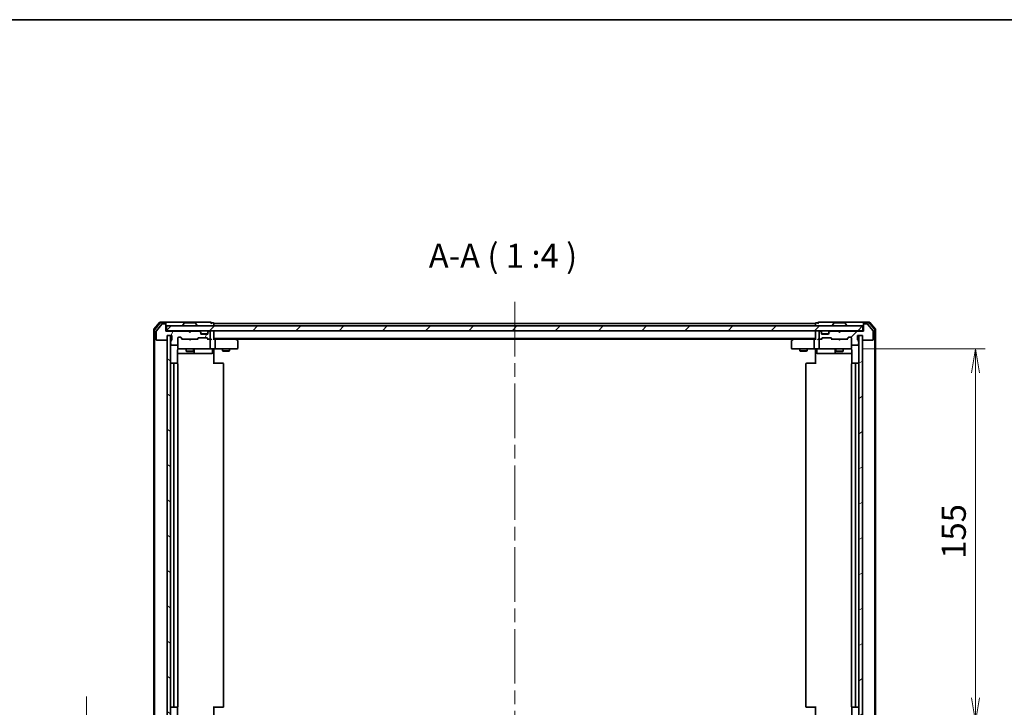
# Model space of a CAD drawing. Units: millimetres. Extents: x -929 to 5582, y 32 to 1156.
# Drawn here: x 822 to 1231, y 870 to 1156 of the extents above; entities that cross this region are included whole.
import ezdxf

# ---------------------------------------------------------------- set-up
doc = ezdxf.new("R2010")
doc.units = ezdxf.units.MM
doc.header["$LTSCALE"] = 4
doc.linetypes.add('CHAIN', pattern=[0.3543, 0.2362, -0.0295, 0.0591, -0.0295])
doc.layers.get('Defpoints').update_dxf_attribs({"lineweight": 25})
for name, color, linetype, lineweight in [('Border (ISO)', 7, 'Continuous', 35), ('Centerline (ISO)', 131, 'Continuous', 18), ('Dimension (ISO)', 7, 'Continuous', 18), ('Hatch (ISO)', 1, 'Continuous', 18), ('Symbol (ISO)', 7, 'Continuous', 18), ('Visible (ISO)', 7, 'Continuous', 35)]:
    doc.layers.add(name, color=color, linetype=linetype, lineweight=lineweight)
doc.styles.add('Note Text (TK)', font='MS PGothic.ttf')
doc.dimstyles.new('Default - Method 1b (TK)', dxfattribs={"dimscale": 4, "dimtxt": 2.5, "dimasz": 2.5, "dimexe": 1, "dimexo": 1.5, "dimgap": 1, "dimtad": 1, "dimrnd": 1e-08, "dimdsep": 46, "dimtxsty": 'Note Text (TK)', "dimblk": 'OPEN', "dimcen": 0.09, "dimdle": 5, "dimclrd": 100, "dimclre": 100, "dimclrt": 7, "dimadec": 1, "dimazin": 1, "dimtfac": 1, "dimtmove": 0, "dimatfit": 3, "dimldrblk": 'OPEN', "dimfxl": 1, "dimtolj": 1, "dimlwd": -1, "dimlwe": -1, "dimarcsym": 0})
pattern_1 = [(45, (0, 0), (-8.98026, 8.98026), [])]

# ---------------------------------------------------------------- blocks, each defined once
blk = doc.blocks.new('Borders tk図枠')
at = {"layer": 'Border (ISO)'}
blk.add_line((14.5, 289), (405.5, 289), dxfattribs=at)
blk = doc.blocks.new('_Open')
at = {"color": 0, "linetype": 'ByBlock', "lineweight": -2}
for p, q in [((-1, 0.167), (0, 0)), ((-1, -0.167), (0, 0)), ((0, 0), (-1, 0))]:
    blk.add_line(p, q, dxfattribs=at)
blk = doc.blocks.new('*D9')
at = {"layer": 'Defpoints', "color": 0}
for p in [(1166.69, 1019.27), (1166.69, 864.27), (1219.37, 864.27)]:
    blk.add_point(p, dxfattribs=at)
at = {"layer": 'Dimension (ISO)', "color": 100}
for p, q in [((1172.69, 1019.27), (1223.37, 1019.27)), ((1219.37, 1009.27), (1219.37, 874.27)), ((1172.69, 864.27), (1223.37, 864.27))]:
    blk.add_line(p, q, dxfattribs=at)
at = {"layer": 'Dimension (ISO)', "color": 100, "xscale": 10, "yscale": 10, "zscale": 10}
for p, rotation in [((1219.37, 1019.27), 90), ((1219.37, 864.27), 270)]:
    blk.add_blockref('_Open', p, dxfattribs=dict(at, rotation=rotation))
at = {"layer": 'Dimension (ISO)', "color": 7, "insert": (1210.37, 932), "char_height": 10, "attachment_point": 4, "rotation": 90, "style": 'Note Text (TK)'}
blk.add_mtext('\\A1;155', dxfattribs=at)
blk = doc.blocks.new('*D11')
at = {"layer": 'Defpoints', "color": 0}
for p in [(849.98, 854.77), (882.57, 853.27), (883.17, 854.77)]:
    blk.add_point(p, dxfattribs=at)
at = {"layer": 'Dimension (ISO)', "color": 100}
for p, q in [((849.98, 864.77), (849.98, 874.77)), ((877.17, 854.77), (845.98, 854.77)), ((876.57, 853.27), (845.98, 853.27)), ((849.98, 853.27), (849.98, 854.77)), ((849.98, 843.27), (849.98, 833.27))]:
    blk.add_line(p, q, dxfattribs=at)
at = {"layer": 'Dimension (ISO)', "color": 100, "xscale": 10, "yscale": 10, "zscale": 10}
for p, rotation in [((849.98, 854.77), 270), ((849.98, 853.27), 90)]:
    blk.add_blockref('_Open', p, dxfattribs=dict(at, rotation=rotation))
at = {"layer": 'Dimension (ISO)', "color": 7, "insert": (840.98, 846.41), "char_height": 10, "attachment_point": 4, "rotation": 90, "style": 'Note Text (TK)'}
blk.add_mtext('\\A1;1.5', dxfattribs=at)

msp = doc.modelspace()

# ---------------------------------------------------------------- hatches: boundary and pattern name
at = {"layer": 'Hatch (ISO)'}
h = msp.add_hatch(dxfattribs=at)
h.set_pattern_fill('ANSI31', color=256, scale=101.6, angle=14.999978, style=0)
h.set_pattern_definition([(60, (0, 0), (-10.99852, 6.35), [])])
edge = h.paths.add_edge_path()
edge.add_ellipse((882.5727, 1029.2715), major_axis=(0, 0.3), ratio=1, start_angle=270, end_angle=360)
edge.add_line((882.5727, 1029.5715), (881.5132, 1029.5715))
edge.add_ellipse((881.5132, 1029.2715), major_axis=(-0.3, 0), ratio=1, start_angle=270, end_angle=320.194429)
edge.add_line((881.2828, 1029.4636), (878.9423, 1026.6549))
edge.add_ellipse((879.1727, 1026.4629), major_axis=(-0.1921, -0.2305), ratio=1, start_angle=270, end_angle=309.805571)
edge.add_line((878.8727, 1026.4629), (878.8727, 1023.0715))
edge.add_ellipse((879.1727, 1023.0715), major_axis=(0, -0.3), ratio=1, start_angle=270, end_angle=360)
edge.add_line((879.1727, 1022.7715), (883.0727, 1022.7715))
edge.add_ellipse((883.0727, 1023.0715), major_axis=(0.3, 0), ratio=1, start_angle=270, end_angle=360)
edge.add_line((883.3727, 1023.0715), (883.3727, 1024.7715))
edge.add_line((883.3727, 1024.7715), (885.3727, 1024.7715))
edge.add_line((885.3727, 1024.7715), (885.3727, 1023.0715))
edge.add_ellipse((885.0727, 1023.0715), major_axis=(0, -0.3), ratio=1, start_angle=19.471221, end_angle=90, ccw=False)
edge.add_ellipse((885.2727, 1022.5058), major_axis=(-0.2828, -0.1), ratio=1, start_angle=270, end_angle=340.528779)
edge.add_line((884.9727, 1022.5058), (884.9727, 1022.0543))
edge.add_ellipse((885.0727, 1021.7715), major_axis=(-0.2828, -0.1), ratio=1, start_angle=270, end_angle=411.057559)
edge.add_line((884.9727, 1021.4887), (884.9727, 1021.0715))
edge.add_ellipse((885.2727, 1021.0715), major_axis=(0, -0.3), ratio=1, start_angle=270, end_angle=360)
edge.add_line((885.2727, 1020.7715), (887.5727, 1020.7715))
edge.add_ellipse((887.5727, 1021.0715), major_axis=(0.3, 0), ratio=1, start_angle=270, end_angle=360)
edge.add_line((887.8727, 1021.0715), (887.8727, 1023.7715))
edge.add_ellipse((888.1727, 1023.7715), major_axis=(0, 0.3), ratio=1, start_angle=0, end_angle=90, ccw=False)
edge.add_line((888.1727, 1024.0715), (888.9985, 1024.0715))
edge.add_ellipse((888.9985, 1023.7715), major_axis=(0.3, 0), ratio=1, start_angle=45, end_angle=90, ccw=False)
edge.add_line((889.2106, 1023.9836), (889.8349, 1023.3594))
edge.add_ellipse((890.047, 1023.5715), major_axis=(0.2121, -0.2121), ratio=1, start_angle=270, end_angle=315)
edge.add_line((890.047, 1023.2715), (895.6985, 1023.2715))
edge.add_ellipse((895.6985, 1023.5715), major_axis=(0.3, 0), ratio=1, start_angle=270, end_angle=315)
edge.add_line((895.9106, 1023.3594), (896.2349, 1023.6836))
edge.add_ellipse((896.447, 1023.4715), major_axis=(0.2121, 0.2121), ratio=1, start_angle=45, end_angle=90, ccw=False)
edge.add_line((896.447, 1023.7715), (899.9485, 1023.7715))
edge.add_ellipse((899.9485, 1023.4715), major_axis=(0.3, 0), ratio=1, start_angle=45, end_angle=90, ccw=False)
edge.add_line((900.1606, 1023.6836), (900.4849, 1023.3594))
edge.add_ellipse((900.697, 1023.5715), major_axis=(0.2121, -0.2121), ratio=1, start_angle=270, end_angle=315)
edge.add_line((900.697, 1023.2715), (901.0727, 1023.2715))
edge.add_ellipse((901.0727, 1023.5715), major_axis=(0.3, 0), ratio=1, start_angle=270, end_angle=360)
edge.add_line((901.3727, 1023.5715), (901.3727, 1026.2715))
edge.add_ellipse((901.0727, 1026.2715), major_axis=(0, 0.3), ratio=1, start_angle=270, end_angle=360)
edge.add_line((901.0727, 1026.5715), (900.997, 1026.5715))
edge.add_ellipse((900.997, 1026.2715), major_axis=(-0.3, 0), ratio=1, start_angle=270, end_angle=315)
edge.add_line((900.7849, 1026.4836), (900.4606, 1026.1594))
edge.add_ellipse((900.6727, 1025.9472), major_axis=(-0.2121, -0.2121), ratio=1, start_angle=270, end_angle=315)
edge.add_line((900.3727, 1025.9472), (900.3727, 1025.5715))
edge.add_ellipse((900.0727, 1025.5715), major_axis=(0, -0.3), ratio=1, start_angle=0, end_angle=90, ccw=False)
edge.add_line((900.0727, 1025.2715), (897.6727, 1025.2715))
edge.add_ellipse((897.6727, 1025.5715), major_axis=(-0.3, 0), ratio=1, start_angle=0, end_angle=90, ccw=False)
edge.add_line((897.3727, 1025.5715), (897.3727, 1025.9472))
edge.add_ellipse((897.0727, 1025.9472), major_axis=(0, 0.3), ratio=1, start_angle=270, end_angle=315)
edge.add_line((897.2849, 1026.1594), (896.9606, 1026.4836))
edge.add_ellipse((896.7485, 1026.2715), major_axis=(-0.2121, 0.2121), ratio=1, start_angle=270, end_angle=315)
edge.add_line((896.7485, 1026.5715), (893.3727, 1026.5715))
edge.add_line((893.3727, 1026.5715), (892.8727, 1026.0715))
edge.add_line((892.8727, 1026.0715), (892.3727, 1026.5715))
edge.add_line((892.3727, 1026.5715), (882.8727, 1026.5715))
edge.add_line((882.8727, 1026.5715), (882.8727, 1029.2715))
h = msp.add_hatch(dxfattribs=at)
h.set_pattern_fill('ANSI31', color=256, scale=101.6, style=0)
h.set_pattern_definition(pattern_1)
h.paths.add_polyline_path([(883.1727, 1028.7715), (883.1727, 1026.7715), (1172.5727, 1026.7715), (1172.5727, 1028.7715)])
h = msp.add_hatch(dxfattribs=at)
h.set_pattern_fill('ANSI31', color=256, scale=101.6, style=0)
h.set_pattern_definition(pattern_1)
edge = h.paths.add_edge_path()
edge.add_ellipse((1173.1727, 1029.2715), major_axis=(-0.3, 0), ratio=1, start_angle=270, end_angle=360)
edge.add_line((1172.8727, 1029.2715), (1172.8727, 1026.5715))
edge.add_line((1172.8727, 1026.5715), (1163.3727, 1026.5715))
edge.add_line((1163.3727, 1026.5715), (1162.8727, 1026.0715))
edge.add_line((1162.8727, 1026.0715), (1162.3727, 1026.5715))
edge.add_line((1162.3727, 1026.5715), (1158.997, 1026.5715))
edge.add_ellipse((1158.997, 1026.2715), major_axis=(-0.3, 0), ratio=1, start_angle=270, end_angle=315)
edge.add_line((1158.7849, 1026.4836), (1158.4606, 1026.1594))
edge.add_ellipse((1158.6727, 1025.9472), major_axis=(-0.2121, -0.2121), ratio=1, start_angle=270, end_angle=315)
edge.add_line((1158.3727, 1025.9472), (1158.3727, 1025.5715))
edge.add_ellipse((1158.0727, 1025.5715), major_axis=(0, -0.3), ratio=1, start_angle=0, end_angle=90, ccw=False)
edge.add_line((1158.0727, 1025.2715), (1155.6727, 1025.2715))
edge.add_ellipse((1155.6727, 1025.5715), major_axis=(-0.3, 0), ratio=1, start_angle=0, end_angle=90, ccw=False)
edge.add_line((1155.3727, 1025.5715), (1155.3727, 1025.9472))
edge.add_ellipse((1155.0727, 1025.9472), major_axis=(0, 0.3), ratio=1, start_angle=270, end_angle=315)
edge.add_line((1155.2849, 1026.1594), (1154.9606, 1026.4836))
edge.add_ellipse((1154.7485, 1026.2715), major_axis=(-0.2121, 0.2121), ratio=1, start_angle=270, end_angle=315)
edge.add_line((1154.7485, 1026.5715), (1154.6727, 1026.5715))
edge.add_ellipse((1154.6727, 1026.2715), major_axis=(-0.3, 0), ratio=1, start_angle=270, end_angle=360)
edge.add_line((1154.3727, 1026.2715), (1154.3727, 1023.5715))
edge.add_ellipse((1154.6727, 1023.5715), major_axis=(0, -0.3), ratio=1, start_angle=270, end_angle=360)
edge.add_line((1154.6727, 1023.2715), (1155.0485, 1023.2715))
edge.add_ellipse((1155.0485, 1023.5715), major_axis=(0.3, 0), ratio=1, start_angle=270, end_angle=315)
edge.add_line((1155.2606, 1023.3594), (1155.5849, 1023.6836))
edge.add_ellipse((1155.797, 1023.4715), major_axis=(0.2121, 0.2121), ratio=1, start_angle=45, end_angle=90, ccw=False)
edge.add_line((1155.797, 1023.7715), (1159.2985, 1023.7715))
edge.add_ellipse((1159.2985, 1023.4715), major_axis=(0.3, 0), ratio=1, start_angle=45, end_angle=90, ccw=False)
edge.add_line((1159.5106, 1023.6836), (1159.8349, 1023.3594))
edge.add_ellipse((1160.047, 1023.5715), major_axis=(0.2121, -0.2121), ratio=1, start_angle=270, end_angle=315)
edge.add_line((1160.047, 1023.2715), (1165.6985, 1023.2715))
edge.add_ellipse((1165.6985, 1023.5715), major_axis=(0.3, 0), ratio=1, start_angle=270, end_angle=315)
edge.add_line((1165.9106, 1023.3594), (1166.5349, 1023.9836))
edge.add_ellipse((1166.747, 1023.7715), major_axis=(0.2121, 0.2121), ratio=1, start_angle=45, end_angle=90, ccw=False)
edge.add_line((1166.747, 1024.0715), (1167.5727, 1024.0715))
edge.add_ellipse((1167.5727, 1023.7715), major_axis=(0.3, 0), ratio=1, start_angle=0, end_angle=90, ccw=False)
edge.add_line((1167.8727, 1023.7715), (1167.8727, 1021.0715))
edge.add_ellipse((1168.1727, 1021.0715), major_axis=(0, -0.3), ratio=1, start_angle=270, end_angle=360)
edge.add_line((1168.1727, 1020.7715), (1170.4727, 1020.7715))
edge.add_ellipse((1170.4727, 1021.0715), major_axis=(0.3, 0), ratio=1, start_angle=270, end_angle=360)
edge.add_line((1170.7727, 1021.0715), (1170.7727, 1021.4887))
edge.add_ellipse((1170.6727, 1021.7715), major_axis=(0.2828, 0.1), ratio=1, start_angle=270, end_angle=411.057559)
edge.add_line((1170.7727, 1022.0543), (1170.7727, 1022.5058))
edge.add_ellipse((1170.4727, 1022.5058), major_axis=(0, 0.3), ratio=1, start_angle=270, end_angle=340.528779)
edge.add_ellipse((1170.6727, 1023.0715), major_axis=(-0.2828, 0.1), ratio=1, start_angle=19.471221, end_angle=90, ccw=False)
edge.add_line((1170.3727, 1023.0715), (1170.3727, 1024.7715))
edge.add_line((1170.3727, 1024.7715), (1172.3727, 1024.7715))
edge.add_line((1172.3727, 1024.7715), (1172.3727, 1023.0715))
edge.add_ellipse((1172.6727, 1023.0715), major_axis=(0, -0.3), ratio=1, start_angle=270, end_angle=360)
edge.add_line((1172.6727, 1022.7715), (1176.5727, 1022.7715))
edge.add_ellipse((1176.5727, 1023.0715), major_axis=(0.3, 0), ratio=1, start_angle=270, end_angle=360)
edge.add_line((1176.8727, 1023.0715), (1176.8727, 1026.4629))
edge.add_ellipse((1176.5727, 1026.4629), major_axis=(0, 0.3), ratio=1, start_angle=270, end_angle=309.805571)
edge.add_line((1176.8032, 1026.6549), (1174.4627, 1029.4636))
edge.add_ellipse((1174.2322, 1029.2715), major_axis=(-0.1921, 0.2305), ratio=1, start_angle=270, end_angle=320.194429)
edge.add_line((1174.2322, 1029.5715), (1173.1727, 1029.5715))
h = msp.add_hatch(dxfattribs=at)
h.set_pattern_fill('ANSI31', color=256, scale=101.6, angle=105.000246, style=0)
h.set_pattern_definition([(150.0002, (0, 0), (-6.34995, -10.99855), [])])
h.paths.add_polyline_path([(884.8727, 1024.7715), (883.3727, 1024.7715), (883.3727, 858.7715), (884.8727, 858.7715)])
h = msp.add_hatch(dxfattribs=at)
h.set_pattern_fill('ANSI31', color=256, scale=101.6, angle=-14.999978, style=0)
h.set_pattern_definition([(30, (0, 0), (-6.35, 10.99852), [])])
h.paths.add_polyline_path([(1172.3727, 1024.7715), (1170.8727, 1024.7715), (1170.8727, 858.7715), (1172.3727, 858.7715)])

# ---------------------------------------------------------------- linework, layer by layer
at = {"layer": 'Centerline (ISO)', "linetype": 'CHAIN', "ltscale": 23.990969}
msp.add_line((1027.8727, 1038.7715), (1027.8727, 844.7715), dxfattribs=at)
at = {"layer": 'Visible (ISO)'}
for p, q in [((877.8727, 1027.1629), (877.8727, 856.3801)), ((880.2828, 1030.1636), (877.9423, 1027.3549)), ((880.4233, 1029.8636), (878.2423, 1027.2463)), ((881.2828, 1029.4636), (878.9423, 1026.6549)), ((882.5727, 1030.2715), (880.5132, 1030.2715)), ((882.5727, 1029.9715), (880.6537, 1029.9715)), ((882.5727, 1029.5715), (881.5132, 1029.5715)), ((897.8727, 1030.2715), (882.5727, 1030.2715)), ((882.8727, 1029.9715), (882.8727, 1029.6715)), ((882.8727, 1029.2715), (882.8727, 1029.6715)), ((882.8727, 1026.5715), (882.8727, 1029.2715)), ((883.1727, 1028.7715), (883.1727, 1026.7715)), ((1172.5727, 1028.7715), (883.1727, 1028.7715)), ((889.9727, 1028.8715), (889.9727, 1028.9122)), ((890.5636, 1029.8805), (890.005, 1029.0212)), ((895.0142, 1029.9715), (890.7313, 1029.9715)), ((895.1819, 1029.8805), (895.7404, 1029.0212)), ((895.7727, 1028.8715), (895.7727, 1028.9122)), ((901.5727, 1030.2715), (897.8727, 1030.2715)), ((902.5727, 1029.9715), (901.8727, 1029.9715)), ((902.8727, 1029.4715), (902.8727, 1029.7715)), ((1152.8727, 1029.7715), (902.8727, 1029.7715)), ((902.8727, 1028.7715), (902.8727, 1029.4715)), ((1152.8727, 1029.7715), (1152.8727, 1029.4715)), ((1152.8727, 1029.4715), (1152.8727, 1028.7715)), ((1153.8727, 1029.9715), (1153.1727, 1029.9715)), ((1157.8727, 1030.2715), (1154.1727, 1030.2715)), ((1173.1727, 1030.2715), (1157.8727, 1030.2715)), ((1159.9727, 1028.8715), (1159.9727, 1028.9122)), ((1160.5636, 1029.8805), (1160.005, 1029.0212)), ((1165.0142, 1029.9715), (1160.7313, 1029.9715)), ((1165.1819, 1029.8805), (1165.7404, 1029.0212)), ((1165.7727, 1028.8715), (1165.7727, 1028.9122)), ((1172.5727, 1026.7715), (1172.5727, 1028.7715)), ((1172.8727, 1029.6715), (1172.8727, 1029.9715)), ((1172.8727, 1029.6715), (1172.8727, 1029.2715)), ((1172.8727, 1029.2715), (1172.8727, 1026.5715)), ((1175.2322, 1030.2715), (1173.1727, 1030.2715)), ((1175.0917, 1029.9715), (1173.1727, 1029.9715)), ((1174.2322, 1029.5715), (1173.1727, 1029.5715)), ((1176.8032, 1026.6549), (1174.4627, 1029.4636)), ((1177.5032, 1027.2463), (1175.3222, 1029.8636)), ((1177.8032, 1027.3549), (1175.4627, 1030.1636)), ((1177.8727, 856.3801), (1177.8727, 1027.1629)), ((878.1727, 1027.0543), (878.1727, 856.4887)), ((878.8727, 1026.4629), (878.8727, 1023.0715)), ((883.1727, 1026.7715), (882.8727, 1026.7715)), ((892.3727, 1026.5715), (882.8727, 1026.5715)), ((883.1727, 1026.7715), (1172.5727, 1026.7715)), ((883.3727, 1023.0715), (883.3727, 1024.7715)), ((883.3727, 1024.7715), (885.3727, 1024.7715)), ((884.8727, 1024.7715), (883.3727, 1024.7715)), ((883.3727, 1024.7715), (883.3727, 858.7715)), ((884.8727, 858.7715), (884.8727, 1024.7715)), ((885.3727, 1024.7715), (885.3727, 1023.0715)), ((887.8727, 1021.0715), (887.8727, 1023.7715)), ((888.1727, 1024.0715), (888.9985, 1024.0715)), ((889.0106, 1023.9836), (889.7227, 1023.2715)), ((889.2106, 1023.9836), (889.8349, 1023.3594)), ((890.047, 1023.2715), (889.5466, 1023.2715)), ((890.047, 1023.2715), (895.6985, 1023.2715)), ((892.8727, 1026.0715), (892.3727, 1026.5715)), ((892.5465, 1026.6836), (892.4587, 1026.7715)), ((892.5187, 1023.2115), (892.4587, 1023.2715)), ((892.9587, 1022.7715), (892.5187, 1023.2115)), ((892.5465, 1026.6836), (892.9587, 1026.2715)), ((893.3727, 1026.5715), (892.8727, 1026.0715)), ((892.9587, 1026.2715), (893.3708, 1026.6836)), ((892.9587, 1026.1574), (892.9587, 1026.2715)), ((892.9587, 1022.7715), (893.3987, 1023.2115)), ((893.4587, 1026.7715), (893.3708, 1026.6836)), ((896.7485, 1026.5715), (893.3727, 1026.5715)), ((893.4587, 1023.2715), (893.3987, 1023.2115)), ((896.1988, 1023.2715), (895.6985, 1023.2715)), ((895.9106, 1023.3594), (896.2349, 1023.6836)), ((896.0227, 1023.2715), (896.4348, 1023.6836)), ((896.447, 1023.7715), (899.9485, 1023.7715)), ((897.2849, 1026.3594), (896.9606, 1026.6836)), ((897.2849, 1026.1594), (896.9606, 1026.4836)), ((897.3053, 1026.3389), (897.2849, 1026.3594)), ((897.3727, 1025.9472), (897.3727, 1026.1472)), ((897.3727, 1025.5715), (897.3727, 1025.9472)), ((900.3556, 1025.4715), (897.3899, 1025.4715)), ((900.0727, 1025.2715), (897.6727, 1025.2715)), ((899.9606, 1023.6836), (900.3727, 1023.2715)), ((900.1606, 1023.6836), (900.4849, 1023.3594)), ((900.697, 1023.2715), (900.1966, 1023.2715)), ((900.3727, 1026.1472), (900.3727, 1025.9472)), ((900.3727, 1025.9472), (900.3727, 1025.5715)), ((900.4606, 1026.3594), (900.4401, 1026.3389)), ((900.7849, 1026.6836), (900.4606, 1026.3594)), ((900.7849, 1026.4836), (900.4606, 1026.1594)), ((900.697, 1023.2715), (901.0727, 1023.2715)), ((901.0727, 1026.5715), (900.997, 1026.5715)), ((901.4485, 1023.2715), (901.0727, 1023.2715)), ((901.3727, 1023.5715), (901.3727, 1026.2715)), ((902.8727, 1026.4715), (902.8727, 1026.7715)), ((902.8727, 1023.1836), (902.8727, 1026.4715)), ((902.8727, 1023.4715), (1152.8727, 1023.4715)), ((903.2485, 1023.2715), (902.8727, 1023.2715)), ((911.8394, 1023.2715), (903.2485, 1023.2715)), ((912.0194, 1023.2115), (911.6727, 1023.4715)), ((911.8093, 1022.9715), (911.9649, 1023.1271)), ((911.9394, 1023.2715), (1143.8061, 1023.2715)), ((912.7527, 1022.6615), (912.0194, 1023.2115)), ((1143.7261, 1023.2115), (1142.9927, 1022.6615)), ((1144.0727, 1023.4715), (1143.7261, 1023.2115)), ((1143.9361, 1022.9715), (1143.7805, 1023.1271)), ((1152.497, 1023.2715), (1143.9061, 1023.2715)), ((1152.8727, 1023.2715), (1152.497, 1023.2715)), ((1152.8727, 1026.7715), (1152.8727, 1026.4715)), ((1152.8727, 1026.4715), (1152.8727, 1023.1836)), ((1154.6727, 1023.2715), (1154.297, 1023.2715)), ((1154.3727, 1026.2715), (1154.3727, 1023.5715)), ((1154.7485, 1026.5715), (1154.6727, 1026.5715)), ((1154.6727, 1023.2715), (1155.0485, 1023.2715)), ((1155.2849, 1026.3594), (1154.9606, 1026.6836)), ((1155.2849, 1026.1594), (1154.9606, 1026.4836)), ((1155.5488, 1023.2715), (1155.0485, 1023.2715)), ((1155.2606, 1023.3594), (1155.5849, 1023.6836)), ((1155.3053, 1026.3389), (1155.2849, 1026.3594)), ((1155.3727, 1025.9472), (1155.3727, 1026.1472)), ((1155.3727, 1025.5715), (1155.3727, 1025.9472)), ((1155.3727, 1023.2715), (1155.7848, 1023.6836)), ((1158.3556, 1025.4715), (1155.3899, 1025.4715)), ((1158.0727, 1025.2715), (1155.6727, 1025.2715)), ((1155.797, 1023.7715), (1159.2985, 1023.7715)), ((1158.3727, 1026.1472), (1158.3727, 1025.9472)), ((1158.3727, 1025.9472), (1158.3727, 1025.5715)), ((1158.4606, 1026.3594), (1158.4401, 1026.3389)), ((1158.7849, 1026.6836), (1158.4606, 1026.3594)), ((1158.7849, 1026.4836), (1158.4606, 1026.1594)), ((1162.3727, 1026.5715), (1158.997, 1026.5715)), ((1159.3106, 1023.6836), (1159.7227, 1023.2715)), ((1159.5106, 1023.6836), (1159.8349, 1023.3594)), ((1160.047, 1023.2715), (1159.5466, 1023.2715)), ((1160.047, 1023.2715), (1165.6985, 1023.2715)), ((1162.4606, 1026.6836), (1162.3727, 1026.7715)), ((1162.8727, 1026.0715), (1162.3727, 1026.5715)), ((1162.4327, 1023.2115), (1162.3727, 1023.2715)), ((1162.8727, 1022.7715), (1162.4327, 1023.2115)), ((1162.4606, 1026.6836), (1162.8727, 1026.2715)), ((1162.8727, 1026.2715), (1163.2849, 1026.6836)), ((1163.3727, 1026.5715), (1162.8727, 1026.0715)), ((1162.8727, 1026.0715), (1162.8727, 1026.2715)), ((1162.8727, 1022.7715), (1163.3127, 1023.2115)), ((1163.3727, 1026.7715), (1163.2849, 1026.6836)), ((1163.3727, 1023.2715), (1163.3127, 1023.2115)), ((1172.8727, 1026.5715), (1163.3727, 1026.5715)), ((1166.1988, 1023.2715), (1165.6985, 1023.2715)), ((1165.9106, 1023.3594), (1166.5349, 1023.9836)), ((1166.0227, 1023.2715), (1166.7348, 1023.9836)), ((1166.747, 1024.0715), (1167.5727, 1024.0715)), ((1167.8727, 1023.7715), (1167.8727, 1021.0715)), ((1170.3727, 1023.0715), (1170.3727, 1024.7715)), ((1170.3727, 1024.7715), (1172.3727, 1024.7715)), ((1172.3727, 1024.7715), (1170.8727, 1024.7715)), ((1170.8727, 1024.7715), (1170.8727, 858.7715)), ((1172.3727, 1024.7715), (1172.3727, 1023.0715)), ((1172.3727, 858.7715), (1172.3727, 1024.7715)), ((1172.8727, 1026.7715), (1172.5727, 1026.7715)), ((1176.8727, 1023.0715), (1176.8727, 1026.4629)), ((1177.5727, 856.4887), (1177.5727, 1027.0543)), ((879.1727, 1022.7715), (883.0727, 1022.7715)), ((884.9727, 1022.5058), (884.9727, 1022.0543)), ((884.9727, 1021.4887), (884.9727, 1021.0715)), ((885.2727, 1020.7715), (887.5727, 1020.7715)), ((887.8727, 1021.0715), (887.8727, 1019.5715)), ((887.8727, 1019.5715), (887.8727, 1019.5482)), ((888.1727, 1019.2715), (889.0581, 1019.2715)), ((889.0581, 1019.2715), (900.2545, 1019.2715)), ((891.3727, 1019.2715), (891.3727, 1018.2215)), ((894.3727, 1019.2715), (894.3727, 1018.2215)), ((894.6672, 1017.5715), (894.6672, 1018.9715)), ((900.2545, 1019.2715), (901.0727, 1019.2715)), ((903.2485, 1019.2715), (901.0727, 1019.2715)), ((901.3727, 1019.5715), (901.3727, 1022.9715)), ((902.2714, 1018.9715), (902.2714, 1017.5715)), ((902.8727, 1019.2638), (902.8727, 1019.0465)), ((902.8727, 1018.7715), (902.8727, 1019.0465)), ((903.2485, 1019.2715), (911.8093, 1019.2715)), ((903.3727, 1022.9715), (903.3727, 1019.5715)), ((906.3727, 1019.2715), (906.3727, 1018.4215)), ((909.3727, 1019.2715), (909.3727, 1018.4215)), ((911.8093, 1019.2715), (912.5727, 1019.2715)), ((912.8727, 1019.5715), (912.8727, 1022.4215)), ((1142.8727, 1022.4215), (1142.8727, 1019.5715)), ((1143.1727, 1019.2715), (1143.9361, 1019.2715)), ((1143.9361, 1019.2715), (1152.497, 1019.2715)), ((1146.3727, 1019.2715), (1146.3727, 1018.4215)), ((1149.3727, 1019.2715), (1149.3727, 1018.4215)), ((1152.3727, 1022.9715), (1152.3727, 1019.5715)), ((1154.6727, 1019.2715), (1152.497, 1019.2715)), ((1152.8727, 1019.0465), (1152.8727, 1019.2638)), ((1152.8727, 1019.0465), (1152.8727, 1018.7715)), ((1153.474, 1018.9715), (1153.474, 1017.5715)), ((1154.3727, 1022.9715), (1154.3727, 1019.5715)), ((1154.6727, 1019.2715), (1155.4909, 1019.2715)), ((1155.4909, 1019.2715), (1166.6873, 1019.2715)), ((1161.0782, 1018.9715), (1161.0782, 1017.5715)), ((1161.3727, 1019.2715), (1161.3727, 1018.2215)), ((1164.3727, 1019.2715), (1164.3727, 1018.2215)), ((1166.6873, 1019.2715), (1167.5727, 1019.2715)), ((1167.8727, 1019.5715), (1167.8727, 1021.0715)), ((1167.8727, 1019.5482), (1167.8727, 1019.5715)), ((1168.1727, 1020.7715), (1170.4727, 1020.7715)), ((1170.7727, 1022.0543), (1170.7727, 1022.5058)), ((1170.7727, 1021.0715), (1170.7727, 1021.4887)), ((1172.6727, 1022.7715), (1176.5727, 1022.7715)), ((887.7829, 1013.1856), (887.7829, 1018.7715)), ((887.7829, 1017.2715), (894.1957, 1017.2715)), ((891.3727, 1018.2215), (894.3727, 1018.2215)), ((891.6794, 1018.0681), (891.3727, 1018.2215)), ((894.066, 1018.0681), (891.6794, 1018.0681)), ((894.066, 1018.0681), (894.3727, 1018.2215)), ((894.1957, 1017.2715), (894.3672, 1017.2715)), ((894.3672, 1017.2715), (898.0418, 1017.2715)), ((898.0418, 1017.2715), (901.9714, 1017.2715)), ((902.8727, 1018.7715), (902.8727, 1012.9715)), ((906.3727, 1018.4215), (909.3727, 1018.4215)), ((906.6794, 1018.2681), (906.3727, 1018.4215)), ((909.066, 1018.2681), (906.6794, 1018.2681)), ((909.066, 1018.2681), (909.3727, 1018.4215)), ((1146.3727, 1018.4215), (1149.3727, 1018.4215)), ((1146.6794, 1018.2681), (1146.3727, 1018.4215)), ((1149.066, 1018.2681), (1146.6794, 1018.2681)), ((1149.066, 1018.2681), (1149.3727, 1018.4215)), ((1152.8727, 1012.9715), (1152.8727, 1018.7715)), ((1153.774, 1017.2715), (1157.7037, 1017.2715)), ((1157.7037, 1017.2715), (1161.3782, 1017.2715)), ((1161.3727, 1018.2215), (1164.3727, 1018.2215)), ((1161.6794, 1018.0681), (1161.3727, 1018.2215)), ((1161.3782, 1017.2715), (1161.5498, 1017.2715)), ((1161.5498, 1017.2715), (1167.9625, 1017.2715)), ((1164.066, 1018.0681), (1161.6794, 1018.0681)), ((1164.066, 1018.0681), (1164.3727, 1018.2215)), ((1167.9625, 1018.7715), (1167.9625, 1013.1856)), ((886.4727, 1013.2715), (885.1727, 1013.2715)), ((886.1727, 1012.9715), (886.1727, 870.5715)), ((886.6656, 1013.2715), (886.4727, 1013.2715)), ((886.6656, 1013.2715), (886.807, 1013.2715)), ((887.5141, 1013.2715), (886.807, 1013.2715)), ((887.5141, 1013.2715), (887.5727, 1013.2715)), ((887.8727, 870.5715), (887.8727, 1012.9715)), ((902.8727, 1013.2715), (903.2869, 1013.2715)), ((905.6656, 1013.2715), (903.2869, 1013.2715)), ((905.6656, 1013.2715), (905.807, 1013.2715)), ((906.5141, 1013.2715), (905.807, 1013.2715)), ((906.5141, 1013.2715), (906.5727, 1013.2715)), ((906.8727, 870.5715), (906.8727, 1012.9715)), ((1148.8727, 1012.9715), (1148.8727, 870.5715)), ((1149.1727, 1013.2715), (1149.2313, 1013.2715)), ((1149.9384, 1013.2715), (1149.2313, 1013.2715)), ((1149.9384, 1013.2715), (1150.0798, 1013.2715)), ((1152.4585, 1013.2715), (1150.0798, 1013.2715)), ((1152.4585, 1013.2715), (1152.8727, 1013.2715)), ((1167.8727, 1012.9715), (1167.8727, 870.5715)), ((1168.1727, 1013.2715), (1168.2313, 1013.2715)), ((1168.9384, 1013.2715), (1168.2313, 1013.2715)), ((1168.9384, 1013.2715), (1169.0798, 1013.2715)), ((1169.2727, 1013.2715), (1169.0798, 1013.2715)), ((1170.5727, 1013.2715), (1169.2727, 1013.2715)), ((1169.5727, 870.5715), (1169.5727, 1012.9715)), ((885.1727, 870.2715), (886.4727, 870.2715)), ((886.4727, 870.2715), (886.6656, 870.2715)), ((886.807, 870.2715), (886.6656, 870.2715)), ((886.807, 870.2715), (887.5141, 870.2715)), ((887.5727, 870.2715), (887.5141, 870.2715)), ((887.7829, 864.7715), (887.7829, 870.3574)), ((902.8727, 870.5715), (902.8727, 864.7715)), ((903.2869, 870.2715), (902.8727, 870.2715)), ((903.2869, 870.2715), (905.6656, 870.2715)), ((905.807, 870.2715), (905.6656, 870.2715)), ((905.807, 870.2715), (906.5141, 870.2715)), ((906.5727, 870.2715), (906.5141, 870.2715)), ((1149.2313, 870.2715), (1149.1727, 870.2715)), ((1149.2313, 870.2715), (1149.9384, 870.2715)), ((1150.0798, 870.2715), (1149.9384, 870.2715)), ((1150.0798, 870.2715), (1152.4585, 870.2715)), ((1152.8727, 870.2715), (1152.4585, 870.2715)), ((1152.8727, 864.7715), (1152.8727, 870.5715)), ((1167.9625, 870.3574), (1167.9625, 864.7715)), ((1168.2313, 870.2715), (1168.1727, 870.2715)), ((1168.2313, 870.2715), (1168.9384, 870.2715)), ((1169.0798, 870.2715), (1168.9384, 870.2715)), ((1169.0798, 870.2715), (1169.2727, 870.2715)), ((1169.2727, 870.2715), (1170.5727, 870.2715))]:
    msp.add_line(p, q, dxfattribs=at)
for centre, radius, start, end in [((878.1727, 1027.1629), 0.3, 140.194429, 180), ((878.4727, 1027.0543), 0.3, 140.194429, 180), ((880.5132, 1029.9715), 0.3, 90, 140.194429), ((880.6537, 1029.6715), 0.3, 90, 140.194429), ((881.5132, 1029.2715), 0.3, 90, 140.194429), ((882.5727, 1029.9715), 0.3, 0, 90), ((882.5727, 1029.6715), 0.3, 0, 90), ((882.5727, 1029.2715), 0.3, 0, 90), ((890.1727, 1028.9122), 0.2, 146.976132, 180), ((890.0727, 1028.8715), 0.1, 180, 270), ((890.7313, 1029.7715), 0.2, 90, 146.976132), ((895.0142, 1029.7715), 0.2, 33.023868, 90), ((895.6727, 1028.8715), 0.1, 270, 0), ((895.5727, 1028.9122), 0.2, 0, 33.023868), ((901.5727, 1029.9715), 0.3, 0, 90), ((901.5727, 1029.9715), 0.3, 270, 0), ((902.5727, 1029.6715), 0.3, 0, 90), ((1153.1727, 1029.6715), 0.3, 90, 180), ((1154.1727, 1029.9715), 0.3, 90, 180), ((1154.1727, 1029.9715), 0.3, 180, 270), ((1160.1727, 1028.9122), 0.2, 146.976132, 180), ((1160.0727, 1028.8715), 0.1, 180, 270), ((1160.7313, 1029.7715), 0.2, 90, 146.976132), ((1165.0142, 1029.7715), 0.2, 33.023868, 90), ((1165.6727, 1028.8715), 0.1, 270, 0), ((1165.5727, 1028.9122), 0.2, 0, 33.023868), ((1173.1727, 1029.9715), 0.3, 90, 180), ((1173.1727, 1029.6715), 0.3, 90, 180), ((1173.1727, 1029.2715), 0.3, 90, 180), ((1174.2322, 1029.2715), 0.3, 39.805571, 90), ((1175.0917, 1029.6715), 0.3, 39.805571, 90), ((1175.2322, 1029.9715), 0.3, 39.805571, 90), ((1177.2727, 1027.0543), 0.3, 0, 39.805571), ((1177.5727, 1027.1629), 0.3, 0, 39.805571), ((879.1727, 1026.4629), 0.3, 140.194429, 180), ((879.1727, 1023.0715), 0.3, 180, 270), ((883.0727, 1023.0715), 0.3, 270, 0), ((885.0727, 1023.0715), 0.3, 289.471221, 0), ((888.1727, 1023.7715), 0.3, 90, 180), ((888.9985, 1023.7715), 0.3, 45, 90), ((890.047, 1023.5715), 0.3, 225, 270), ((892.7587, 1026.4715), 0.3, 135, 177.373755), ((893.1587, 1026.4715), 0.3, 19.471221, 45), ((895.6985, 1023.5715), 0.3, 270, 315), ((896.447, 1023.4715), 0.3, 90, 135), ((896.7485, 1026.4715), 0.3, 45, 90), ((896.7485, 1026.2715), 0.3, 45, 90), ((897.0727, 1026.1472), 0.3, 0, 45), ((897.0727, 1025.9472), 0.3, 0, 45), ((897.6727, 1025.5715), 0.3, 180, 270), ((899.9485, 1023.4715), 0.3, 45, 90), ((900.0727, 1025.5715), 0.3, 270, 0), ((900.6727, 1026.1472), 0.3, 135, 180), ((900.6727, 1025.9472), 0.3, 135, 180), ((900.697, 1023.5715), 0.3, 225, 270), ((900.997, 1026.4715), 0.3, 90, 135), ((900.997, 1026.2715), 0.3, 90, 135), ((901.0727, 1026.2715), 0.3, 0, 90), ((901.0727, 1023.5715), 0.3, 270, 0), ((901.0727, 1022.9715), 0.3, 66.562016, 90), ((901.0727, 1022.9715), 0.3, 0, 31.244455), ((902.5727, 1026.4715), 0.3, 0, 90), ((911.8394, 1022.9715), 0.3, 66.562004, 90), ((911.8394, 1022.9715), 0.3, 53.130102, 66.562021), ((1143.9061, 1022.9715), 0.3, 113.437984, 126.869898), ((1143.9061, 1022.9715), 0.3, 90, 113.437984), ((1153.1727, 1026.4715), 0.3, 90, 180), ((1154.6727, 1026.2715), 0.3, 90, 180), ((1154.6727, 1023.5715), 0.3, 180, 270), ((1154.6727, 1022.9715), 0.3, 148.755545, 180), ((1154.6727, 1022.9715), 0.3, 90, 113.437996), ((1154.7485, 1026.4715), 0.3, 45, 90), ((1154.7485, 1026.2715), 0.3, 45, 90), ((1155.0485, 1023.5715), 0.3, 270, 315), ((1155.0727, 1026.1472), 0.3, 0, 45), ((1155.0727, 1025.9472), 0.3, 0, 45), ((1155.6727, 1025.5715), 0.3, 180, 270), ((1155.797, 1023.4715), 0.3, 90, 135), ((1158.0727, 1025.5715), 0.3, 270, 0), ((1158.6727, 1026.1472), 0.3, 135, 180), ((1158.6727, 1025.9472), 0.3, 135, 180), ((1158.997, 1026.4715), 0.3, 90, 135), ((1158.997, 1026.2715), 0.3, 90, 135), ((1159.2985, 1023.4715), 0.3, 45, 90), ((1160.047, 1023.5715), 0.3, 225, 270), ((1162.6727, 1026.4715), 0.3, 135, 163.125506), ((1163.0727, 1026.4715), 0.3, 16.874494, 45), ((1165.6985, 1023.5715), 0.3, 270, 315), ((1166.747, 1023.7715), 0.3, 90, 135), ((1167.5727, 1023.7715), 0.3, 0, 90), ((1170.6727, 1023.0715), 0.3, 180, 250.528779), ((1172.6727, 1023.0715), 0.3, 180, 270), ((1176.5727, 1023.0715), 0.3, 270, 0), ((1176.5727, 1026.4629), 0.3, 0, 39.805571), ((885.0727, 1021.7715), 0.3, 109.471221, 250.528779), ((885.2727, 1022.5058), 0.3, 109.471221, 180), ((885.2727, 1021.0715), 0.3, 180, 270), ((887.5727, 1021.0715), 0.3, 270, 0), ((888.1727, 1019.5715), 0.3, 180, 270), ((888.1727, 1019.5461), 0.3, 180, 284.477512), ((888.3727, 1018.7715), 0.5, 90, 104.477512), ((894.9672, 1018.9715), 0.3, 90, 180), ((901.0727, 1019.5715), 0.3, 270, 0), ((902.5714, 1018.9715), 0.3, 90, 180), ((912.5727, 1019.5715), 0.3, 270, 0), ((912.5727, 1022.4215), 0.3, 0, 53.130102), ((1143.1727, 1022.4215), 0.3, 126.869898, 180), ((1143.1727, 1019.5715), 0.3, 180, 270), ((1153.174, 1018.9715), 0.3, 0, 90), ((1154.6727, 1019.5715), 0.3, 180, 270), ((1160.7782, 1018.9715), 0.3, 0, 90), ((1167.3727, 1018.7715), 0.5, 75.522488, 90), ((1167.5727, 1019.5461), 0.3, 255.522488, 0), ((1167.5727, 1019.5715), 0.3, 270, 0), ((1168.1727, 1021.0715), 0.3, 180, 270), ((1170.4727, 1021.0715), 0.3, 270, 0), ((1170.4727, 1022.5058), 0.3, 0, 70.528779), ((1170.6727, 1021.7715), 0.3, 289.471221, 70.528779), ((894.3672, 1017.5715), 0.3, 270, 0), ((901.9714, 1017.5715), 0.3, 270, 0), ((1153.774, 1017.5715), 0.3, 180, 270), ((1161.3782, 1017.5715), 0.3, 180, 270), ((885.1727, 1012.9715), 0.3, 90, 180), ((886.4727, 1012.9715), 0.3, 90, 180), ((887.5727, 1012.9715), 0.3, 0, 90), ((906.5727, 1012.9715), 0.3, 0, 90), ((1149.1727, 1012.9715), 0.3, 90, 180), ((1168.1727, 1012.9715), 0.3, 90, 180), ((1169.2727, 1012.9715), 0.3, 0, 90), ((1170.5727, 1012.9715), 0.3, 0, 90), ((885.1727, 870.5715), 0.3, 180, 270), ((886.4727, 870.5715), 0.3, 180, 270), ((887.5727, 870.5715), 0.3, 270, 0), ((906.5727, 870.5715), 0.3, 270, 0), ((1149.1727, 870.5715), 0.3, 180, 270), ((1168.1727, 870.5715), 0.3, 180, 270), ((1169.2727, 870.5715), 0.3, 270, 0), ((1170.5727, 870.5715), 0.3, 270, 0)]:
    msp.add_arc(centre, radius, start, end, dxfattribs=at)
for centre, major_axis, ratio, start_param, end_param in [((888.7984, 1023.7715), (0.3, 0), 0.99985076, 0.78532354, 1.57079633), ((889.4435, 1022.9715), (-0.1246, -0.2958), 0.40041045, 3.30861727, 3.95211838), ((896.3019, 1022.9715), (0.1246, -0.2958), 0.40041045, 2.33106693, 2.97456804), ((896.647, 1023.4715), (-0.3, 0), 0.99985076, 4.71238898, 5.49786177), ((899.7484, 1023.4715), (0.3, 0), 0.99985076, 0.78532354, 1.57079633), ((900.0935, 1022.9715), (-0.1246, -0.2958), 0.40041045, 3.30861727, 3.95211838), ((901.0405, 1022.9715), (0.6487, 0.2044), 0.33843751, 1.23011504, 1.46454615), ((901.0727, 1022.9941), (0.2515, 0.483), 0.33843751, 4.88684285, 5.16156968), ((901.4485, 1022.9715), (0.4243, 0), 0.70710678, 0.78539816, 1.57079633), ((901.7485, 1022.9715), (0.2772, -0.2772), 0.41421356, 1.17809725, 1.96349541), ((902.5727, 1022.9715), (0.2772, 0.2772), 0.41421356, 5.10508806, 5.89048623), ((903.2485, 1022.9715), (0, 0.3), 0.41421356, 4.71238898, 6.28318531), ((911.8093, 1022.9941), (-0.2411, 0.4823), 0.37002441, 4.52944541, 4.80417225), ((1143.9361, 1022.9941), (0.2411, 0.4823), 0.37002441, 1.47901306, 1.75373989), ((1152.497, 1022.9715), (0, -0.3), 0.41421356, 3.14159265, 4.71238898), ((1153.1727, 1022.9715), (0.2772, -0.2772), 0.41421356, 3.53429174, 4.3196899), ((1153.997, 1022.9715), (-0.2772, -0.2772), 0.41421356, 4.3196899, 5.10508806), ((1154.297, 1022.9715), (-0.4243, 0), 0.70710678, 4.71238898, 5.49778714), ((1154.6727, 1022.9941), (-0.2515, 0.483), 0.33843751, 1.12161563, 1.39634246), ((1154.7049, 1022.9715), (-0.6487, 0.2044), 0.33843751, 4.81863915, 5.05307036), ((1155.6519, 1022.9715), (0.1246, -0.2958), 0.40041045, 2.33106693, 2.97456804), ((1155.997, 1023.4715), (-0.3, 0), 0.99985076, 4.71238898, 5.49786177), ((1159.0984, 1023.4715), (0.3, 0), 0.99985076, 0.78532354, 1.57079633), ((1159.4435, 1022.9715), (-0.1246, -0.2958), 0.40041045, 3.30861727, 3.95211838), ((1166.3019, 1022.9715), (0.1246, -0.2958), 0.40041045, 2.33106693, 2.97456804), ((1166.947, 1023.7715), (-0.3, 0), 0.99985076, 4.71238898, 5.49786177), ((903.2485, 1019.5715), (0, 0.3), 0.41421356, 3.14159265, 4.71238898), ((1152.497, 1019.5715), (0, -0.3), 0.41421356, 4.71238898, 6.28318531)]:
    msp.add_ellipse(centre, major_axis=major_axis, ratio=ratio, start_param=start_param, end_param=end_param, dxfattribs=at)
for points, knots in [([(901.192, 1023.2468), (901.1976, 1023.2444), (901.2031, 1023.2418), (901.237, 1023.2246), (901.2632, 1023.2052), (901.3006, 1023.168), (901.317, 1023.1472), (901.3292, 1023.1271)], [0.3810312192, 0.3810312192, 0.3810312192, 0.3810312192, 0.382741903, 0.382741903, 0.3917616542, 0.3917616542, 0.3985536381, 0.3985536381, 0.3985536381, 0.3985536381]), ([(911.9587, 1023.2468), (911.9598, 1023.244), (911.9608, 1023.2411), (911.9658, 1023.2244), (911.9685, 1023.2029), (911.9686, 1023.1659), (911.9674, 1023.1463), (911.9649, 1023.1271)], [0.250886766, 0.250886766, 0.250886766, 0.250886766, 0.2528779694, 0.2528779694, 0.2619584182, 0.2619584182, 0.268388032, 0.268388032, 0.268388032, 0.268388032]), ([(1143.7867, 1023.2468), (1143.7858, 1023.2444), (1143.7849, 1023.2418), (1143.7796, 1023.2246), (1143.7771, 1023.2052), (1143.7767, 1023.168), (1143.7779, 1023.1472), (1143.7805, 1023.1271)], [0.3810312192, 0.3810312192, 0.3810312192, 0.3810312192, 0.382741903, 0.382741903, 0.3917616542, 0.3917616542, 0.3985536381, 0.3985536381, 0.3985536381, 0.3985536381]), ([(1154.5534, 1023.2468), (1154.5471, 1023.244), (1154.5411, 1023.2411), (1154.5086, 1023.2244), (1154.4794, 1023.2029), (1154.4433, 1023.1659), (1154.4279, 1023.1463), (1154.4162, 1023.1271)], [0.250886766, 0.250886766, 0.250886766, 0.250886766, 0.2528779694, 0.2528779694, 0.2619584182, 0.2619584182, 0.268388032, 0.268388032, 0.268388032, 0.268388032]), ([(887.8727, 1019.0465), (887.8524, 1019.0179), (887.8351, 1018.9871), (887.7981, 1018.9024), (887.7829, 1018.8318), (887.7829, 1018.7715)], [0.1237212871, 0.1237212871, 0.1237212871, 0.1237212871, 0.1333697264, 0.1333697264, 0.1514440253, 0.1514440253, 0.1514440253, 0.1514440253]), ([(887.8727, 1019.0465), (887.8923, 1019.074), (887.9148, 1019.0994), (887.9844, 1019.1658), (888.0504, 1019.208), (888.124, 1019.2374), (888.1379, 1019.2423), (888.1522, 1019.2468)], [-0.1237212871, -0.1237212871, -0.1237212871, -0.1237212871, -0.1144259318, -0.1144259318, -0.0948543073, -0.0948543073, -0.0906267725, -0.0906267725, -0.0906267725, -0.0906267725]), ([(904.0353, 1019.2715), (903.9659, 1019.2715), (903.894, 1019.269), (903.7457, 1019.2621), (903.6691, 1019.2576), (903.5121, 1019.2503), (903.4317, 1019.2474), (903.2698, 1019.2455), (903.1884, 1019.2465), (903.0281, 1019.2515), (902.9493, 1019.2555), (902.8727, 1019.2595)], [0, 0, 0, 0, 0.022954349, 0.022954349, 0.045908698, 0.045908698, 0.068863048, 0.068863048, 0.091817397, 0.091817397, 0.114771746, 0.114771746, 0.114771746, 0.114771746]), ([(1151.7102, 1019.2715), (1151.7795, 1019.2715), (1151.8514, 1019.269), (1151.9998, 1019.2621), (1152.0763, 1019.2576), (1152.2333, 1019.2503), (1152.3137, 1019.2474), (1152.4757, 1019.2455), (1152.5571, 1019.2465), (1152.7173, 1019.2515), (1152.7962, 1019.2555), (1152.8727, 1019.2595)], [0, 0, 0, 0, 0.022954349, 0.022954349, 0.045908698, 0.045908698, 0.068863048, 0.068863048, 0.091817397, 0.091817397, 0.114771746, 0.114771746, 0.114771746, 0.114771746]), ([(1167.5933, 1019.2468), (1167.6076, 1019.2423), (1167.6214, 1019.2374), (1167.6951, 1019.208), (1167.761, 1019.1658), (1167.8306, 1019.0994), (1167.8531, 1019.074), (1167.8727, 1019.0465)], [0.0906267725, 0.0906267725, 0.0906267725, 0.0906267725, 0.0948543073, 0.0948543073, 0.1144259318, 0.1144259318, 0.1237212871, 0.1237212871, 0.1237212871, 0.1237212871]), ([(1167.9625, 1018.7715), (1167.9625, 1018.8318), (1167.9474, 1018.9024), (1167.9103, 1018.9871), (1167.8931, 1019.0179), (1167.8727, 1019.0465)], [0.1514440253, 0.1514440253, 0.1514440253, 0.1514440253, 0.1695183242, 0.1695183242, 0.1791667634, 0.1791667634, 0.1791667634, 0.1791667634])]:
    msp.add_open_spline(points, degree=3, knots=knots, dxfattribs=at)

# ---------------------------------------------------------------- block references
at = {"xscale": 4, "yscale": 4, "zscale": 4}
msp.add_blockref('Borders tk図枠', (0, 0), dxfattribs=at)

# ---------------------------------------------------------------- texts
at = {"layer": 'Symbol (ISO)', "color": 7, "insert": (992.1583, 1049.7715), "char_height": 10, "attachment_point": 7, "style": 'Note Text (TK)'}
msp.add_mtext('A-A ( 1 :4 )', dxfattribs=at)

# ---------------------------------------------------------------- dimensions: what is measured, and where the dimension line sits
at = {"layer": 'Dimension (ISO)', "color": 100}
for base, p1, p2, override, picture, middle in [((1219.3672, 864.2715), (1166.6873, 1019.2715), (1166.6873, 864.2715), {"dimgap": 1, "dimdec": 0, "dimtol": 0, "dimlim": 0, "dimtp": 0, "dimtm": 0, "dimtdec": 0, "dimtofl": 0, "dimatfit": 1}, '*D9', (1219.3672, 941.7715)), ((849.9781, 854.7715), (882.5727, 853.2715), (883.1727, 854.7715), {"dimgap": 1, "dimdec": 1, "dimtol": 0, "dimlim": 0, "dimtp": 0, "dimtm": 0, "dimtdec": 1, "dimtofl": 1, "dimatfit": 1}, '*D11', (849.9781, 854.0215))]:
    dim = msp.add_linear_dim(base=base, p1=p1, p2=p2, angle=90, dimstyle='Default - Method 1b (TK)', override=override, dxfattribs=at)
    dim.commit()
    dim.dimension.update_dxf_attribs({"geometry": picture, "text_midpoint": middle, "dimtype": 160})

doc.saveas('drawing.dxf')
